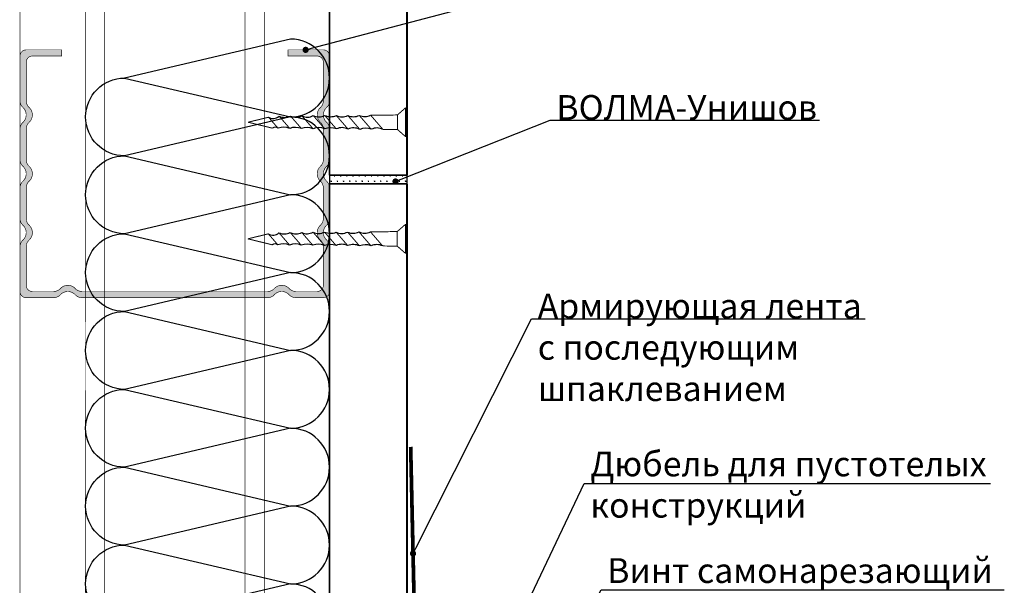
# Model space of a CAD drawing. Extents: x -216886 to -5768, y -19733 to 12173.
# Drawn here: x -55951 to -55156, y -5246 to -4790 of the extents above; entities that cross this region are included whole.
import ezdxf
from ezdxf import colors
from ezdxf.entities.mleader import LeaderData, LeaderLine
from ezdxf.math import Vec2, Vec3

# ---------------------------------------------------------------- set-up
doc = ezdxf.new("R2010")
doc.units = 0
doc.header["$LTSCALE"] = 100
doc.header["$MEASUREMENT"] = 0
doc.linetypes.add('HIDDEN', pattern=[0.375, 0.25, -0.125])
doc.layers.get('0').update_dxf_attribs({"color": 9, "linetype": 'CONTINUOUS'})
doc.layers.add('ВОЛМА_узлы', color=7, linetype='CONTINUOUS')
doc.layers.add('Узлы', color=7, linetype='CONTINUOUS')
for name, color, linetype, lineweight in [('Крепеж', 131, 'CONTINUOUS', 25), ('Профиль', 160, 'CONTINUOUS', 5), ('ТЕКСТ', 41, 'CONTINUOUS', 9)]:
    doc.layers.add(name, color=color, linetype=linetype, lineweight=lineweight)
doc.styles.add('Волма', font='ARIALN.TTF', dxfattribs={"height": 15})

# ---------------------------------------------------------------- blocks, each defined once
blk = doc.blocks.new('A$C22A82340')
at = {"layer": 'Крепеж', "linetype": 'Continuous', "lineweight": -3}
for points, const_width in [([(0.11, 50.94), (7.9, 50.94)], 0.264), ([(2.05, 48.28), (0.11, 50.94)], 0.264), ([(0.11, 51.36), (7.9, 51.36)], 0.2), ([(0.11, 50.94), (0.11, 51.36)], 0.2), ([(7.9, 50.94), (5.95, 48.28)], 0.264), ([(7.9, 50.94), (7.9, 51.36)], 0.2), ([(5.95, 48.28), (2.05, 48.28)], 0.264), ([(2.05, 48.28), (2.12, 39.64)], 0.264), ([(5.92, 43.59), (5.95, 48.28)], 0.264), ([(5.92, 43.59), (2.12, 39.64)], 0.264), ([(5.89, 39.83), (2.15, 35.94)], 0.264), ([(5.86, 36.07), (2.18, 32.25)], 0.264), ([(5.83, 32.31), (2.21, 28.55)], 0.264), ([(5.8, 28.55), (2.24, 24.85)], 0.264), ([(5.77, 24.79), (2.27, 21.15)], 0.264), ([(5.74, 21.03), (2.3, 17.45)], 0.264), ([(5.7, 17.27), (2.33, 13.75)], 0.264), ([(5.67, 13.51), (2.36, 10.06)], 0.264), ([(5.64, 9.75), (2.66, 6.65)], 0.264), ([(5.6, 7.92), (4, 0.03)], 0.264), ([(2.66, 6.65), (4, 0.04)], 0.264)]:
    blk.add_lwpolyline(points, dxfattribs=dict(at, const_width=const_width))
at = {"layer": 'Крепеж', "linetype": 'Continuous', "lineweight": -3, "const_width": 0.264}
for points in [[(5.92, 43.59, 0.186148), (5.89, 39.83, 0.281599)], [(2.15, 35.94, 0.189281), (2.12, 39.64, 0.286419)], [(5.89, 39.83, 0.172992), (5.92, 36.13, 0.281599)], [(2.18, 32.25, 0.189281), (2.15, 35.94, 0.286419)], [(5.92, 36.13, 0.177294), (5.83, 32.31, 0.281599)], [(2.21, 28.55, 0.189281), (2.18, 32.25, 0.286419)], [(5.83, 32.31, 0.186882), (5.8, 28.55, 0.281599)], [(2.18, 24.79, 0.170355), (2.21, 28.55, 0.286419)], [(5.8, 28.55, 0.134316), (5.77, 24.79, 0.281599)], [(2.21, 21.09, 0.189572), (2.18, 24.79, 0.286419)], [(5.77, 24.79, 0.160342), (5.74, 21.03, 0.281599)], [(2.3, 17.45, 0.209667), (2.21, 21.09, 0.286419)], [(5.74, 21.03, 0.160342), (5.7, 17.27, 0.281599)], [(2.33, 13.75, 0.189861), (2.3, 17.45, 0.286419)], [(5.7, 17.27, 0.160342), (5.67, 13.51, 0.281599)], [(2.36, 10.06, 0.189861), (2.33, 13.75, 0.286419)], [(5.67, 13.51, 0.160342), (5.64, 9.75, 0.281599)], [(2.66, 6.65, 0.29379), (2.36, 10.06, 0.286419)], [(5.64, 9.75, 0.272032), (5.6, 7.92, 0.272032)]]:
    blk.add_lwpolyline(points, format="xyb", dxfattribs=at)
blk = doc.blocks.new('A$C34BC7E63')
at = {"layer": 'ВОЛМА_узлы', "color": 7, "linetype": 'Continuous', "lineweight": -3, "extrusion": (0, 0, -1), "xscale": 0.6, "yscale": 0.5, "zscale": -0.5, "rotation": 270}
blk.add_blockref('A$C22A82340', (-25.73, 4.8), dxfattribs=at)
blk = doc.blocks.new('_DOT')
at = {"layer": 'Узлы', "color": 0, "linetype": 'ByBlock', "lineweight": -3}
blk.add_line((-0.5, 0), (-1, 0), dxfattribs=at)
at = {"layer": 'Узлы', "color": 0, "linetype": 'ByBlock', "lineweight": -3, "const_width": 0.5}
blk.add_lwpolyline([(-0.25, 0, 1), (0.25, 0, 1)], format="xyb", close=True, dxfattribs=at)

msp = doc.modelspace()

# ---------------------------------------------------------------- hatches: boundary and pattern name
h = msp.add_hatch()
h.set_pattern_fill('SWAMP', color=256, scale=5, style=0)
h.set_pattern_definition([(0, (-56602.5665, -5998.1852), (2.5, 4.330127), [0.625, -4.375]), (90, (-56602.254, -5998.1852), (-2.5, 4.330127), [0.3125, -8.347754]), (90, (-56602.176, -5998.1852), (-2.5, 4.330127), [0.25, -8.410254]), (90, (-56602.3322, -5998.1852), (-2.5, 4.330127), [0.25, -8.410254]), (60, (-56602.0978, -5998.1852), (-2.5, 4.330127), [0.2, -4.8]), (120, (-56602.4103, -5998.1852), (-5, 2e-09), [0.2, -4.8])])
h.paths.add_polyline_path([(-55659.353, -4915.083), (-55701.186, -4915.083), (-55701.186, -4922.083), (-55659.353, -4922.083), (-55638.686, -4922.083), (-55638.686, -4915.083)])
at = {"layer": 'Профиль', "linetype": 'Continuous', "lineweight": -3}
msp.add_hatch(color=256, dxfattribs=at).paths.add_polyline_path([(-55901.115, -5008.933, -0.2087122), (-55906.614, -5006.533, 0.4364358), (-55918.528, -5006.533, -0.2087122), (-55924.027, -5008.933), (-55941.186, -5008.933, -0.4142136), (-55946.186, -5003.933), (-55946.186, -4972.889, -0.2087122), (-55943.786, -4967.39, 0.4364358), (-55943.786, -4955.476, -0.2087122), (-55946.186, -4949.976), (-55946.186, -4925.389, -0.2087122), (-55943.786, -4919.89, 0.4364358), (-55943.786, -4907.976, -0.2087122), (-55946.186, -4902.476), (-55946.186, -4877.889, -0.2087122), (-55943.786, -4872.39, 0.4364358), (-55943.786, -4860.476, -0.2087122), (-55946.186, -4854.976), (-55946.186, -4823.933, -0.4142136), (-55941.186, -4818.933), (-55917.527, -4818.933), (-55917.527, -4813.933), (-55946.186, -4813.933, 0.4142136), (-55951.186, -4818.933), (-55951.186, -4854.976, 0.2087122), (-55948.786, -4860.476, -0.4364358), (-55948.786, -4872.39, 0.2087122), (-55951.186, -4877.889), (-55951.186, -4902.476, 0.2087122), (-55948.786, -4907.976, -0.4364358), (-55948.786, -4919.89, 0.2087122), (-55951.186, -4925.389), (-55951.186, -4949.976, 0.2087122), (-55948.786, -4955.476, -0.4364358), (-55948.786, -4967.39, 0.2087122), (-55951.186, -4972.889), (-55951.186, -5008.933, 0.4142136), (-55946.186, -5013.933), (-55924.027, -5013.933, 0.2087122), (-55918.528, -5011.533, -0.4364358), (-55906.614, -5011.533, 0.2087122), (-55901.115, -5013.933), (-55751.257, -5013.933, 0.2087122), (-55745.758, -5011.533, -0.4364358), (-55733.844, -5011.533, 0.2087122), (-55728.345, -5013.933), (-55706.186, -5013.933, 0.4142136), (-55701.186, -5008.933), (-55701.186, -4972.889, 0.2087122), (-55703.586, -4967.39, -0.4364358), (-55703.586, -4955.476, 0.2087122), (-55701.186, -4949.976), (-55701.186, -4925.389, 0.2087122), (-55703.586, -4919.89, -0.4364358), (-55703.586, -4907.976, 0.2087122), (-55701.186, -4902.476), (-55701.186, -4877.889, 0.2087122), (-55703.586, -4872.39, -0.4364358), (-55703.586, -4860.476, 0.2087122), (-55701.186, -4854.976), (-55701.186, -4818.933, 0.4142136), (-55706.186, -4813.933), (-55734.845, -4813.933), (-55734.845, -4818.933), (-55711.186, -4818.933, -0.4142136), (-55706.186, -4823.933), (-55706.186, -4854.976, -0.2087122), (-55708.586, -4860.476, 0.4364358), (-55708.586, -4872.39, -0.2087122), (-55706.186, -4877.889), (-55706.186, -4902.476, -0.2087122), (-55708.586, -4907.976, 0.4364358), (-55708.586, -4919.89, -0.2087122), (-55706.186, -4925.389), (-55706.186, -4949.976, -0.2087122), (-55708.586, -4955.476, 0.4364358), (-55708.586, -4967.39, -0.2087122), (-55706.186, -4972.889), (-55706.186, -5003.933, -0.4142136), (-55711.186, -5008.933), (-55728.345, -5008.933, -0.2087122), (-55733.844, -5006.533, 0.4364358), (-55745.758, -5006.533, -0.2087122), (-55751.257, -5008.933)])

# ---------------------------------------------------------------- linework, layer by layer
for p, q in [((-55638.686, -4894.416), (-55638.686, -4942.749)), ((-55701.186, -4915.083), (-55701.186, -4922.083))]:
    msp.add_line(p, q)
for points, const_width in [([(-55701.186, -4915.083), (-55701.186, -4728.383)], 1.5), ([(-55638.686, -4728.383), (-55638.686, -4894.416)], 1.5), ([(-55638.686, -4915.083), (-55638.686, -4894.416)], 1.5), ([(-55638.686, -4915.083), (-55701.186, -4915.083)], 1.5), ([(-55701.186, -6021.634), (-55701.186, -4922.083)], 1.5), ([(-55638.686, -4922.083), (-55701.186, -4922.083)], 1.5), ([(-55638.686, -4922.083), (-55638.686, -4942.749)], 1.5), ([(-55638.686, -4942.749), (-55638.686, -6021.634)], 1.5), ([(-55635.67, -5134.312), (-55631.843, -5306.534)], 3)]:
    msp.add_lwpolyline(points, dxfattribs=dict(const_width=const_width))
for points in [[(-55732.653, -4930.886, 1), (-55732.653, -4868.075, 1), (-55732.653, -4805.263), (-55866.766, -4836.669), (-55732.653, -4868.075), (-55866.766, -4899.481), (-55732.653, -4930.886), (-55866.766, -4962.292, -1), (-55866.766, -4899.481, -1), (-55866.766, -4836.669, 0), (-55866.766, -4836.669)], [(-55732.653, -5056.51, 1), (-55732.653, -4993.698, 1), (-55732.653, -4930.886), (-55866.766, -4962.292), (-55732.653, -4993.698), (-55866.766, -5025.104), (-55732.653, -5056.51), (-55866.766, -5087.916, -1), (-55866.766, -5025.104, -1), (-55866.766, -4962.292, 0), (-55866.766, -4962.292)], [(-55732.653, -5182.133, 1), (-55732.653, -5119.322, 1), (-55732.653, -5056.51), (-55866.766, -5087.916), (-55732.653, -5119.322), (-55866.766, -5150.727), (-55732.653, -5182.133), (-55866.766, -5213.539, -1), (-55866.766, -5150.727, -1), (-55866.766, -5087.916, 0), (-55866.766, -5087.916)], [(-55732.653, -5307.757, 1), (-55732.653, -5244.945, 1), (-55732.653, -5182.133), (-55866.766, -5213.539), (-55732.653, -5244.945), (-55866.766, -5276.351), (-55732.653, -5307.757), (-55866.766, -5339.162, -1), (-55866.766, -5276.351, -1), (-55866.766, -5213.539, 0), (-55866.766, -5213.539)]]:
    msp.add_lwpolyline(points, format="xyb")
at = {"layer": 'Профиль', "linetype": 'Continuous', "lineweight": -3, "const_width": 0.5}
for points in [[(-55951.186, -6021.634), (-55951.186, -4728.383)], [(-55898.172, -4893.619), (-55898.172, -4728.383)], [(-55882.794, -4846.69), (-55882.794, -4728.383)], [(-55769.578, -4819.533), (-55769.578, -4728.383)], [(-55753.945, -4815.873), (-55753.945, -4728.383)]]:
    msp.add_lwpolyline(points, dxfattribs=at)
msp.add_lwpolyline([(-55951.186, -4877.889), (-55951.186, -4902.476), (-55951.186, -4877.889, -0.2087122), (-55948.786, -4872.39, 0.4364358), (-55948.786, -4860.476, -0.2087122), (-55951.186, -4854.976), (-55951.186, -4818.933, -0.4142136), (-55946.186, -4813.933), (-55917.527, -4813.933), (-55917.527, -4818.933), (-55941.186, -4818.933, 0.4142136), (-55946.186, -4823.933), (-55946.186, -4854.976, 0.2087122), (-55943.786, -4860.476, -0.4364358), (-55943.786, -4872.39, 0.2087122), (-55946.186, -4877.889), (-55946.186, -4902.476, 0.2087122), (-55943.786, -4907.976, -0.4364358), (-55943.786, -4919.89, 0.2087122), (-55946.186, -4925.389), (-55946.186, -4949.976, 0.2087122), (-55943.786, -4955.476, -0.4364358), (-55943.786, -4967.39, 0.2087122), (-55946.186, -4972.889), (-55946.186, -5003.933, 0.4142136), (-55941.186, -5008.933), (-55924.027, -5008.933, 0.2087122), (-55918.528, -5006.533, -0.4364358), (-55906.614, -5006.533, 0.2087122), (-55901.115, -5008.933), (-55751.257, -5008.933, 0.2087122), (-55745.758, -5006.533, -0.4364358), (-55733.844, -5006.533, 0.2087122), (-55728.345, -5008.933), (-55711.186, -5008.933, 0.4142136), (-55706.186, -5003.933), (-55706.186, -4972.889, 0.2087122), (-55708.586, -4967.39, -0.4364358), (-55708.586, -4955.476, 0.2087122), (-55706.186, -4949.976), (-55706.186, -4925.389, 0.2087122), (-55708.586, -4919.89, -0.4364358), (-55708.586, -4907.976, 0.2087122), (-55706.186, -4902.476), (-55706.186, -4877.889, 0.2087122), (-55708.586, -4872.39, -0.4364358), (-55708.586, -4860.476, 0.2087122), (-55706.186, -4854.976), (-55706.186, -4823.933, 0.4142136), (-55711.186, -4818.933), (-55734.845, -4818.933), (-55734.845, -4813.933), (-55706.186, -4813.933, -0.4142136), (-55701.186, -4818.933), (-55701.186, -4854.976, -0.2087122), (-55703.586, -4860.476, 0.4364358), (-55703.586, -4872.39, -0.2087122), (-55701.186, -4877.889), (-55701.186, -4902.476, -0.2087122), (-55703.586, -4907.976, 0.4364358), (-55703.586, -4919.89, -0.2087122), (-55701.186, -4925.389), (-55701.186, -4949.976, -0.2087122), (-55703.586, -4955.476, 0.4364358), (-55703.586, -4967.39, -0.2087122), (-55701.186, -4972.889), (-55701.186, -5008.933, -0.4142136), (-55706.186, -5013.933), (-55728.345, -5013.933, -0.2087122), (-55733.844, -5011.533, 0.4364358), (-55745.758, -5011.533, -0.2087122), (-55751.257, -5013.933), (-55901.115, -5013.933, -0.2087122), (-55906.614, -5011.533, 0.4364358), (-55918.528, -5011.533, -0.2087122), (-55924.027, -5013.933), (-55946.186, -5013.933, -0.4142136), (-55951.186, -5008.933), (-55951.186, -4972.889, -0.2087122), (-55948.786, -4967.39, 0.4364358), (-55948.786, -4955.476, -0.2087122), (-55951.186, -4949.976), (-55951.186, -4925.389, -0.2087122), (-55948.786, -4919.89, 0.4364358), (-55948.786, -4907.976, -0.2087122), (-55951.186, -4902.476)], format="xyb", dxfattribs=at)
msp.add_lwpolyline([(-55951.186, -4877.889), (-55951.186, -4902.476), (-55951.186, -4877.889, -0.2087122), (-55948.786, -4872.39, 0.4364358), (-55948.786, -4860.476, -0.2087122), (-55951.186, -4854.976), (-55951.186, -4818.933, -0.4142136), (-55946.186, -4813.933), (-55917.527, -4813.933), (-55917.527, -4818.933), (-55941.186, -4818.933, 0.4142136), (-55946.186, -4823.933), (-55946.186, -4854.976, 0.2087122), (-55943.786, -4860.476, -0.4364358), (-55943.786, -4872.39, 0.2087122), (-55946.186, -4877.889), (-55946.186, -4902.476, 0.2087122), (-55943.786, -4907.976, -0.4364358), (-55943.786, -4919.89, 0.2087122), (-55946.186, -4925.389), (-55946.186, -4949.976, 0.2087122), (-55943.786, -4955.476, -0.4364358), (-55943.786, -4967.39, 0.2087122), (-55946.186, -4972.889), (-55946.186, -5003.933, 0.4142136), (-55941.186, -5008.933), (-55924.027, -5008.933, 0.2087122), (-55918.528, -5006.533, -0.4364358), (-55906.614, -5006.533, 0.2087122), (-55901.115, -5008.933), (-55751.257, -5008.933, 0.2087122), (-55745.758, -5006.533, -0.4364358), (-55733.844, -5006.533, 0.2087122), (-55728.345, -5008.933), (-55711.186, -5008.933, 0.4142136), (-55706.186, -5003.933), (-55706.186, -4972.889, 0.2087122), (-55708.586, -4967.39, -0.4364358), (-55708.586, -4955.476, 0.2087122), (-55706.186, -4949.976), (-55706.186, -4925.389, 0.2087122), (-55708.586, -4919.89, -0.4364358), (-55708.586, -4907.976, 0.2087122), (-55706.186, -4902.476), (-55706.186, -4877.889, 0.2087122), (-55708.586, -4872.39, -0.4364358), (-55708.586, -4860.476, 0.2087122), (-55706.186, -4854.976), (-55706.186, -4823.933, 0.4142136), (-55711.186, -4818.933), (-55734.845, -4818.933), (-55734.845, -4813.933), (-55706.186, -4813.933, -0.4142136), (-55701.186, -4818.933), (-55701.186, -4854.976, -0.2087122), (-55703.586, -4860.476, 0.4364358), (-55703.586, -4872.39, -0.2087122), (-55701.186, -4877.889), (-55701.186, -4902.476, -0.2087122), (-55703.586, -4907.976, 0.4364358), (-55703.586, -4919.89, -0.2087122), (-55701.186, -4925.389), (-55701.186, -4949.976, -0.2087122), (-55703.586, -4955.476, 0.4364358), (-55703.586, -4967.39, -0.2087122), (-55701.186, -4972.889), (-55701.186, -5008.933, -0.4142136), (-55706.186, -5013.933), (-55728.345, -5013.933, -0.2087122), (-55733.844, -5011.533, 0.4364358), (-55745.758, -5011.533, -0.2087122), (-55751.257, -5013.933), (-55901.115, -5013.933, -0.2087122), (-55906.614, -5011.533, 0.4364358), (-55918.528, -5011.533, -0.2087122), (-55924.027, -5013.933), (-55946.186, -5013.933, -0.4142136), (-55951.186, -5008.933), (-55951.186, -4972.889, -0.2087122), (-55948.786, -4967.39, 0.4364358), (-55948.786, -4955.476, -0.2087122), (-55951.186, -4949.976), (-55951.186, -4925.389, -0.2087122), (-55948.786, -4919.89, 0.4364358), (-55948.786, -4907.976, -0.2087122), (-55951.186, -4902.476)], format="xyb", dxfattribs=at)
at = {"layer": 'Профиль', "linetype": 'HIDDEN', "lineweight": -3, "const_width": 0.5}
for points in [[(-55753.945, -5550.063), (-55753.945, -4815.873)], [(-55769.578, -5550.063), (-55769.578, -4819.533)], [(-55882.794, -6021.634), (-55882.794, -4846.69)], [(-55898.958, -6021.634), (-55898.172, -4893.619)]]:
    msp.add_lwpolyline(points, dxfattribs=at)

# ---------------------------------------------------------------- block references
at = {"xscale": -5, "yscale": 5, "zscale": 5}
for p in [(-55638.436, -4884.339), (-55638.598, -4978.45)]:
    msp.add_blockref('A$C34BC7E63', p, dxfattribs=at)

# ---------------------------------------------------------------- leaders
at = {"layer": 'Крепеж'}
ml = msp.add_multileader_mtext('Standard', dxfattribs=at)
ml.set_content('Дюбель для пустотелых\\Pконструкций', color=256, style='Волма')
ml.set_leader_properties()
ml.set_arrow_properties(name='DOT')
ml.build(insert=Vec2(0, 0))
ml.multileader.update_dxf_attribs({"has_dogleg": 0, "text_left_attachment_type": 6, "text_right_attachment_type": 6, "arrow_head_size": 5})
ctx = ml.context
ctx.base_point, ctx.char_height, ctx.arrow_head_size, ctx.landing_gap_size, ctx.plane_origin = Vec3(-55495.602, -5163.972), 20, 5, 5, Vec3(-55684.269, -5560.575)
ctx.left_attachment, ctx.right_attachment = 6, 6
notes = []
notes.append((ctx, [(0, (1, 1, 0), (-55503.602, -5163.972), (1, 0), 8, [(0, [(-55684.269, -5560.575)], 0, [])])]))
ctx.mtext.insert, ctx.mtext.flow_direction = Vec3(-55490.602, -5138.092), 5
at = {"layer": 'ТЕКСТ'}
ml = msp.add_multileader_mtext('Standard', dxfattribs=at)
ml.set_content('ВОЛМА-профиль ПС', color=256, style='Волма')
ml.set_leader_properties()
ml.set_arrow_properties(name='DOT')
ml.build(insert=Vec2(0, 0))
ml.multileader.update_dxf_attribs({"has_dogleg": 0, "text_left_attachment_type": 6, "text_right_attachment_type": 6, "arrow_head_size": 5})
ctx = ml.context
ctx.base_point, ctx.char_height, ctx.arrow_head_size, ctx.landing_gap_size, ctx.plane_origin = Vec3(-55564.99, -4772.743), 20, 5, 5, Vec3(-55701.186, -4811.4)
ctx.left_attachment, ctx.right_attachment = 6, 6
notes.append((ctx, [(0, (1, 1, 0), (-55572.99, -4772.743), (1, 0), 8, [(0, [(-55720.516, -4813.933)], 0, [])])]))
ctx.mtext.insert, ctx.mtext.flow_direction = Vec3(-55559.99, -4747.191), 5
ml = msp.add_multileader_mtext('Standard', dxfattribs=at)
ml.set_content('ВОЛМА-Унишов', color=256, style='Волма')
ml.set_leader_properties()
ml.set_arrow_properties(name='DOT')
ml.build(insert=Vec2(0, 0))
ml.multileader.update_dxf_attribs({"has_dogleg": 0, "text_left_attachment_type": 6, "text_right_attachment_type": 6, "arrow_head_size": 5})
ctx = ml.context
ctx.base_point, ctx.char_height, ctx.arrow_head_size, ctx.landing_gap_size, ctx.plane_origin = Vec3(-55522.975, -4870.745), 20, 5, 5, Vec3(-55647.889, -4920.156)
ctx.left_attachment, ctx.right_attachment = 6, 6
notes.append((ctx, [(0, (1, 1, 0), (-55530.975, -4870.745), (1, 0), 8, [(0, [(-55647.889, -4920.156)], 0, [])])]))
ctx.mtext.insert, ctx.mtext.flow_direction = Vec3(-55517.975, -4850.404), 5
ml = msp.add_multileader_mtext('Standard', dxfattribs=at)
ml.set_content('Армирующая лента\\Pс последующим \\Pшпаклеванием', color=256, style='Волма')
ml.set_leader_properties()
ml.set_arrow_properties(name='DOT')
ml.build(insert=Vec2(0, 0))
ml.multileader.update_dxf_attribs({"has_dogleg": 0, "text_left_attachment_type": 6, "text_right_attachment_type": 6, "arrow_head_size": 5})
ctx = ml.context
ctx.base_point, ctx.char_height, ctx.arrow_head_size, ctx.landing_gap_size, ctx.plane_origin = Vec3(-55538.058, -5030.993), 20, 5, 5, Vec3(-55633.756, -5220.423)
ctx.left_attachment, ctx.right_attachment = 6, 6
notes.append((ctx, [(0, (1, 1, 0), (-55546.058, -5030.993), (1, 0), 8, [(0, [(-55633.756, -5220.423)], 0, [])])]))
ctx.mtext.insert, ctx.mtext.flow_direction = Vec3(-55533.058, -5010.666), 5
ml = msp.add_multileader_mtext('Standard', dxfattribs=at)
ml.set_content('Винт самонарезающий ', color=256, style='Волма')
ml.set_leader_properties()
ml.set_arrow_properties(name='DOT')
ml.build(insert=Vec2(0, 0))
ml.multileader.update_dxf_attribs({"has_dogleg": 0, "text_left_attachment_type": 6, "text_right_attachment_type": 6, "arrow_head_size": 5})
ctx = ml.context
ctx.base_point, ctx.char_height, ctx.arrow_head_size, ctx.landing_gap_size, ctx.plane_origin = Vec3(-55481.909, -5249.711), 20, 5, 5, Vec3(-55523.085, -5322.785)
ctx.left_attachment, ctx.right_attachment = 6, 6
notes.append((ctx, [(0, (1, 1, 0), (-55489.909, -5249.711), (1, 0), 8, [(0, [(-55523.085, -5322.785)], 0, [])])]))
ctx.mtext.insert, ctx.mtext.flow_direction = Vec3(-55476.909, -5224.159), 5
for ctx, leaders in notes:
    for number, flags, end, landing, length, lines in leaders:
        leader = LeaderData()
        leader.index, (leader.has_last_leader_line, leader.has_dogleg_vector, leader.attachment_direction) = number, flags
        leader.last_leader_point, leader.dogleg_vector, leader.dogleg_length = Vec3(end), Vec3(landing), length
        for number, points, colour, breaks in lines:
            line = LeaderLine()
            line.index, line.vertices, line.color, line.breaks = number, Vec3.list(points), colors.encode_raw_color(colour), breaks
            leader.lines.append(line)
        ctx.leaders.append(leader)

doc.saveas('drawing.dxf')
